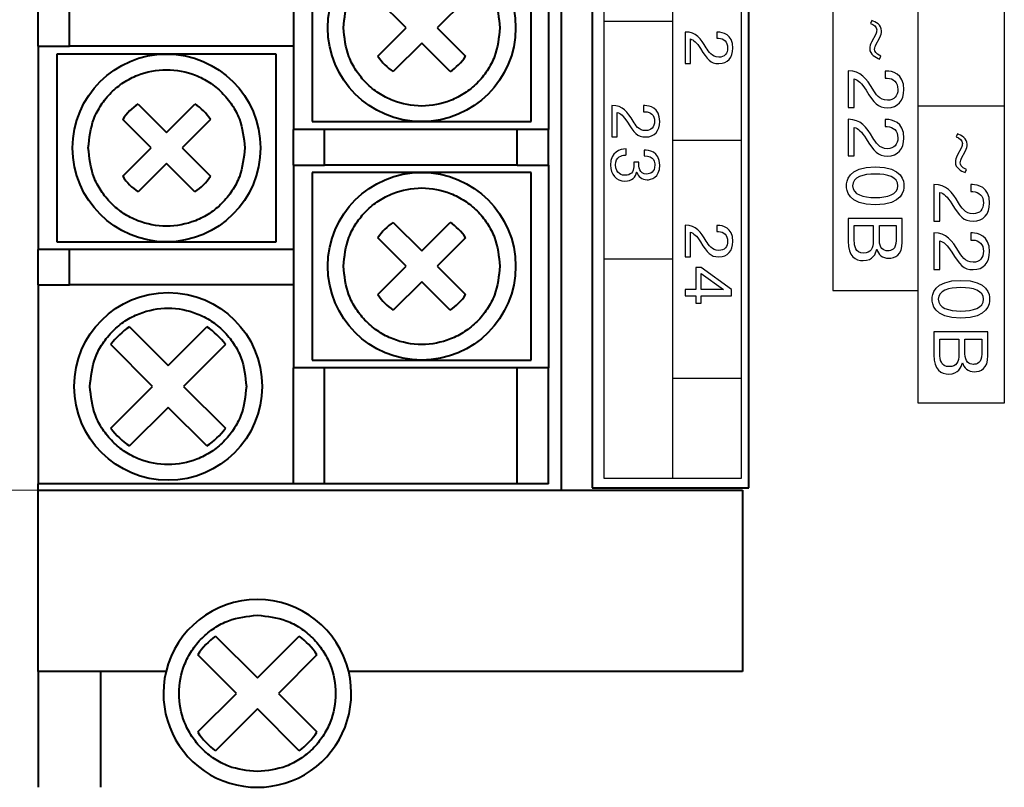
# Model space of a CAD drawing. Extents: x -426 to 168, y -442 to -22.
# Drawn here: x -55 to -24, y -296 to -271 of the extents above; entities that cross this region are included whole.
import ezdxf
from ezdxf.lldxf.tags import DXFTag

# ---------------------------------------------------------------- set-up
doc = ezdxf.new("R2010")
doc.units = 0
doc.header["$MEASUREMENT"] = 0
doc.layers.add('help', color=4, linetype='New Line1', lineweight=15)
doc.layers.add('main', color=5, linetype='Continuous', lineweight=40)
doc.layers.add('text', color=250, linetype='Continuous')
tags = doc.linetypes.add('New Line1', pattern=[0.8, 0.5, -0.3]).pattern_tags.tags
tags[6:7] = [DXFTag(74, 4), DXFTag(75, 0), DXFTag(340, '0'), DXFTag(46, 1.0), DXFTag(50, 0.0), DXFTag(44, 0.0), DXFTag(45, 0.0)]
tags[4:5] = [DXFTag(74, 4), DXFTag(75, 0), DXFTag(340, '0'), DXFTag(46, 1.0), DXFTag(50, 0.0), DXFTag(44, 0.0), DXFTag(45, 0.0)]

msp = doc.modelspace()

# ---------------------------------------------------------------- linework, layer by layer
at = {"layer": 'help', "linetype": 'New Line1', "ltscale": 5}
msp.add_line((-54.588, -286.254), (-69.588, -286.254), dxfattribs=at)
at = {"layer": 'main'}
for p, q in [((-37.888, -184.254), (-37.888, -286.254)), ((-46.438, -268.256), (-46.438, -274.734)), ((-38.288, -268.256), (-38.288, -274.734)), ((-45.838, -268.484), (-45.838, -274.484)), ((-38.838, -274.484), (-38.838, -268.484)), ((-42.833, -271.484), (-43.74, -270.577)), ((-40.936, -270.577), (-41.843, -271.484)), ((-54.588, -272.074), (-54.588, -270.954)), ((-53.588, -272.074), (-53.588, -270.954)), ((-43.74, -272.391), (-42.833, -271.484)), ((-41.843, -271.484), (-40.936, -272.391)), ((-42.338, -271.979), (-43.245, -272.886)), ((-41.431, -272.886), (-42.338, -271.979)), ((-54.588, -272.074), (-53.588, -272.074)), ((-54.588, -272.074), (-54.588, -278.574)), ((-53.988, -272.324), (-53.988, -278.324)), ((-50.488, -272.324), (-53.988, -272.324)), ((-46.438, -272.074), (-53.588, -272.074)), ((-46.988, -272.324), (-50.488, -272.324)), ((-46.988, -278.324), (-46.988, -272.324)), ((-51.395, -273.922), (-50.488, -274.829)), ((-50.488, -274.829), (-49.581, -273.922)), ((-50.983, -275.324), (-51.89, -274.417)), ((-49.086, -274.417), (-49.993, -275.324)), ((-45.838, -274.484), (-42.338, -274.484)), ((-42.338, -274.484), (-38.838, -274.484)), ((-46.438, -275.876), (-46.438, -274.734)), ((-45.438, -274.734), (-46.438, -274.734)), ((-45.438, -275.876), (-45.438, -274.734)), ((-39.288, -274.734), (-45.438, -274.734)), ((-39.288, -275.876), (-39.288, -274.734)), ((-38.288, -274.734), (-39.288, -274.734)), ((-38.288, -275.876), (-38.288, -274.734)), ((-51.89, -276.231), (-50.983, -275.324)), ((-49.993, -275.324), (-49.086, -276.231)), ((-50.488, -275.819), (-51.395, -276.726)), ((-49.581, -276.726), (-50.488, -275.819)), ((-46.438, -275.876), (-45.438, -275.876)), ((-46.438, -275.876), (-46.438, -282.354)), ((-45.838, -276.104), (-45.838, -282.104)), ((-42.338, -276.104), (-45.838, -276.104)), ((-39.288, -275.876), (-45.438, -275.876)), ((-38.838, -276.104), (-42.338, -276.104)), ((-39.288, -275.876), (-38.288, -275.876)), ((-38.838, -282.104), (-38.838, -276.104)), ((-38.288, -275.876), (-38.288, -282.354)), ((-43.245, -277.702), (-42.338, -278.609)), ((-42.338, -278.609), (-41.431, -277.702)), ((-53.988, -278.324), (-50.488, -278.324)), ((-50.488, -278.324), (-46.988, -278.324)), ((-42.833, -279.104), (-43.74, -278.197)), ((-40.936, -278.197), (-41.843, -279.104)), ((-54.588, -279.694), (-54.588, -278.574)), ((-53.588, -278.574), (-54.588, -278.574)), ((-53.588, -279.694), (-53.588, -278.574)), ((-46.438, -278.574), (-53.588, -278.574)), ((-43.74, -280.011), (-42.833, -279.104)), ((-41.843, -279.104), (-40.936, -280.011)), ((-42.338, -279.599), (-43.245, -280.506)), ((-41.431, -280.506), (-42.338, -279.599)), ((-54.588, -279.694), (-53.588, -279.694)), ((-54.588, -279.694), (-54.588, -286.054)), ((-46.438, -279.694), (-53.588, -279.694)), ((-51.67, -281.041), (-50.438, -282.273)), ((-50.438, -282.273), (-49.205, -281.041)), ((-50.933, -282.944), (-52.27, -281.607)), ((-48.606, -281.607), (-49.943, -282.944)), ((-45.838, -282.104), (-42.338, -282.104)), ((-42.338, -282.104), (-38.838, -282.104)), ((-46.438, -286.054), (-46.438, -282.354)), ((-45.438, -282.354), (-46.438, -282.354)), ((-45.438, -286.054), (-45.438, -282.354)), ((-39.288, -282.354), (-45.438, -282.354)), ((-39.288, -286.054), (-39.288, -282.354)), ((-38.288, -282.354), (-39.288, -282.354)), ((-38.288, -286.054), (-38.288, -282.354)), ((-52.27, -284.281), (-50.933, -282.944)), ((-49.943, -282.944), (-48.606, -284.281)), ((-50.438, -283.615), (-51.67, -284.847)), ((-49.205, -284.847), (-50.438, -283.615)), ((-54.588, -286.254), (-54.588, -286.054)), ((-46.438, -286.054), (-54.588, -286.054)), ((-45.438, -286.054), (-46.438, -286.054)), ((-39.288, -286.054), (-45.438, -286.054)), ((-38.288, -286.054), (-39.288, -286.054)), ((-54.588, -286.254), (-37.888, -286.254)), ((-54.588, -292.054), (-54.588, -286.254)), ((-37.888, -286.254), (-32.088, -286.254)), ((-32.088, -286.254), (-32.088, -292.054)), ((-48.925, -290.922), (-47.588, -292.259)), ((-47.588, -292.259), (-46.251, -290.922)), ((-48.259, -292.754), (-49.491, -291.521)), ((-45.684, -291.521), (-46.917, -292.754)), ((-54.588, -292.054), (-54.588, -295.754)), ((-52.588, -292.054), (-54.588, -292.054)), ((-52.588, -295.754), (-52.588, -292.054)), ((-50.505, -292.054), (-52.588, -292.054)), ((-32.088, -292.054), (-44.671, -292.054)), ((-49.491, -293.986), (-48.259, -292.754)), ((-46.917, -292.754), (-45.684, -293.986)), ((-47.588, -293.249), (-48.925, -294.586)), ((-46.251, -294.586), (-47.588, -293.249))]:
    msp.add_line(p, q, dxfattribs=at)
at = {"layer": 'main', "color": 5}
for p, q in [((-36.888, -184.381), (-36.888, -286.181)), ((-31.888, -286.181), (-31.888, -184.381)), ((-36.888, -286.181), (-31.888, -286.181))]:
    msp.add_line(p, q, dxfattribs=at)
at = {"layer": 'main'}
for centre in [(-42.338, -271.484), (-50.488, -275.324), (-42.338, -279.104), (-50.438, -282.944)]:
    msp.add_circle(centre, 3, dxfattribs=at)
for centre, radius, start, end in [((-42.338, -271.484), 1.67, 212.9031, 237.0969), ((-42.338, -271.484), 1.67, 302.9031, 327.0969), ((-50.488, -275.324), 1.67, 122.9031, 147.0969), ((-50.488, -275.324), 1.67, 32.9031, 57.0969), ((-50.488, -275.324), 1.67, 212.9031, 237.0969), ((-50.488, -275.324), 1.67, 302.9031, 327.0969), ((-42.338, -279.104), 1.67, 122.9031, 147.0969), ((-42.338, -279.104), 1.67, 32.9031, 57.0969), ((-42.338, -279.104), 1.67, 212.9031, 237.0969), ((-42.338, -279.104), 1.67, 302.9031, 327.0969), ((-50.438, -282.944), 2.268, 122.9245, 143.8789), ((-50.438, -282.944), 2.268, 36.1211, 57.0755), ((-50.438, -282.944), 2.268, 216.1211, 237.0755), ((-50.438, -282.944), 2.268, 302.9245, 323.8789), ((-47.588, -292.754), 3, 13.4934, 166.5066), ((-47.588, -292.754), 2.268, 126.1211, 147.0755), ((-47.588, -292.754), 2.268, 32.9245, 53.8789), ((-47.588, -292.754), 3, 166.5066, 13.4934), ((-47.588, -292.754), 2.268, 212.9245, 233.8789), ((-47.588, -292.754), 2.268, 306.1211, 327.0755)]:
    msp.add_arc(centre, radius, start, end, dxfattribs=at)
for points, knots in [([(-44.838, -271.484), (-44.804, -271.17), (-44.752, -270.684), (-44.441, -270.101), (-44.118, -269.704), (-43.72, -269.379), (-43.138, -269.078), (-42.338, -268.923), (-41.538, -269.078), (-40.955, -269.379), (-40.558, -269.704), (-40.235, -270.101), (-39.923, -270.684), (-39.871, -271.17), (-39.838, -271.484)], [0, 0, 0, 0, 0.119721, 0.184895, 0.25, 0.315173, 0.380279, 0.5, 0.619722, 0.684895, 0.75, 0.815174, 0.880279, 1, 1, 1, 1]), ([(-39.838, -271.484), (-39.871, -271.798), (-39.923, -272.284), (-40.235, -272.867), (-40.558, -273.264), (-40.956, -273.589), (-41.538, -273.89), (-42.338, -274.045), (-43.138, -273.89), (-43.72, -273.589), (-44.118, -273.264), (-44.441, -272.866), (-44.752, -272.284), (-44.804, -271.798), (-44.838, -271.484)], [0, 0, 0, 0, 0.119721, 0.184895, 0.25, 0.315174, 0.380278, 0.5, 0.619721, 0.684895, 0.75, 0.815174, 0.880279, 1, 1, 1, 1]), ([(-52.988, -275.324), (-52.954, -275.01), (-52.902, -274.524), (-52.591, -273.941), (-52.268, -273.544), (-51.87, -273.219), (-51.288, -272.918), (-50.488, -272.763), (-49.688, -272.918), (-49.105, -273.219), (-48.708, -273.544), (-48.385, -273.941), (-48.073, -274.524), (-48.021, -275.01), (-47.988, -275.324)], [0, 0, 0, 0, 0.119721, 0.184895, 0.25, 0.315173, 0.380278, 0.5, 0.619721, 0.684895, 0.75, 0.815173, 0.880279, 1, 1, 1, 1]), ([(-47.988, -275.324), (-48.021, -275.638), (-48.073, -276.124), (-48.385, -276.707), (-48.708, -277.104), (-49.106, -277.429), (-49.688, -277.73), (-50.488, -277.885), (-51.288, -277.73), (-51.87, -277.429), (-52.268, -277.104), (-52.591, -276.706), (-52.902, -276.124), (-52.954, -275.638), (-52.988, -275.324)], [0, 0, 0, 0, 0.119721, 0.184895, 0.25, 0.315173, 0.380279, 0.5, 0.619722, 0.684895, 0.75, 0.815174, 0.880279, 1, 1, 1, 1]), ([(-44.838, -279.104), (-44.804, -278.79), (-44.752, -278.304), (-44.441, -277.721), (-44.118, -277.324), (-43.72, -276.999), (-43.138, -276.698), (-42.338, -276.543), (-41.538, -276.698), (-40.955, -276.999), (-40.558, -277.324), (-40.235, -277.721), (-39.923, -278.304), (-39.871, -278.79), (-39.838, -279.104)], [0, 0, 0, 0, 0.119721, 0.184895, 0.25, 0.315174, 0.380279, 0.5, 0.619722, 0.684895, 0.75, 0.815173, 0.880279, 1, 1, 1, 1]), ([(-39.838, -279.104), (-39.871, -279.418), (-39.923, -279.904), (-40.235, -280.487), (-40.558, -280.884), (-40.956, -281.209), (-41.538, -281.51), (-42.338, -281.665), (-43.138, -281.51), (-43.72, -281.209), (-44.118, -280.884), (-44.441, -280.486), (-44.752, -279.904), (-44.804, -279.418), (-44.838, -279.104)], [0, 0, 0, 0, 0.119721, 0.184895, 0.25, 0.315174, 0.380278, 0.5, 0.619721, 0.684895, 0.75, 0.815173, 0.880279, 1, 1, 1, 1]), ([(-52.938, -282.944), (-52.904, -282.63), (-52.852, -282.144), (-52.541, -281.561), (-52.218, -281.164), (-51.82, -280.839), (-51.238, -280.538), (-50.438, -280.383), (-49.638, -280.538), (-49.055, -280.839), (-48.658, -281.164), (-48.335, -281.561), (-48.023, -282.144), (-47.971, -282.63), (-47.938, -282.944)], [0, 0, 0, 0, 0.119721, 0.184895, 0.25, 0.315174, 0.380278, 0.5, 0.619721, 0.684895, 0.75, 0.815174, 0.880278, 1, 1, 1, 1]), ([(-47.938, -282.944), (-47.971, -283.258), (-48.023, -283.744), (-48.335, -284.327), (-48.658, -284.724), (-49.056, -285.049), (-49.638, -285.35), (-50.438, -285.505), (-51.238, -285.35), (-51.82, -285.049), (-52.218, -284.724), (-52.541, -284.326), (-52.852, -283.744), (-52.904, -283.258), (-52.938, -282.944)], [0, 0, 0, 0, 0.119722, 0.184895, 0.25, 0.315173, 0.380279, 0.5, 0.619722, 0.684895, 0.75, 0.815174, 0.880279, 1, 1, 1, 1]), ([(-47.588, -295.254), (-47.902, -295.22), (-48.388, -295.169), (-48.971, -294.857), (-49.368, -294.534), (-49.693, -294.136), (-49.994, -293.554), (-50.149, -292.754), (-49.994, -291.954), (-49.693, -291.371), (-49.368, -290.974), (-48.97, -290.651), (-48.388, -290.339), (-47.902, -290.288), (-47.588, -290.254)], [0, 0, 0, 0, 0.119721, 0.184895, 0.25, 0.315173, 0.380278, 0.5, 0.619721, 0.684895, 0.75, 0.815173, 0.880279, 1, 1, 1, 1]), ([(-47.588, -290.254), (-47.274, -290.288), (-46.788, -290.339), (-46.205, -290.651), (-45.808, -290.974), (-45.483, -291.372), (-45.182, -291.954), (-45.027, -292.754), (-45.182, -293.554), (-45.483, -294.136), (-45.808, -294.534), (-46.205, -294.857), (-46.788, -295.169), (-47.274, -295.22), (-47.588, -295.254)], [0, 0, 0, 0, 0.119722, 0.184895, 0.25, 0.315173, 0.380279, 0.5, 0.619721, 0.684895, 0.75, 0.815174, 0.880279, 1, 1, 1, 1])]:
    msp.add_open_spline(points, degree=3, knots=knots, dxfattribs=at)
at = {"layer": 'text'}
for points in [[(-36.523, -184.481), (-36.523, -184.481), (-36.523, -285.881), (-36.523, -285.881)], [(-34.323, -184.481), (-34.323, -184.481), (-34.323, -285.881), (-34.323, -285.881)], [(-32.123, -285.881), (-32.123, -285.881), (-32.123, -184.481), (-32.123, -184.481)], [(-29.202, -187.579), (-29.202, -187.579), (-29.202, -279.878), (-29.202, -279.878)], [(-26.477, -283.479), (-26.477, -283.479), (-26.477, -187.579), (-26.477, -187.579)], [(-23.727, -191.479), (-23.727, -191.479), (-23.727, -283.479), (-23.727, -283.479)], [(-34.323, -271.281), (-34.323, -271.281), (-36.523, -271.281), (-36.523, -271.281)], [(-27.963, -271.248), (-27.963, -271.248), (-28.003, -271.345), (-28.003, -271.345)], [(-33.248, -272.123), (-33.43, -271.835), (-33.565, -271.619), (-33.923, -271.621)], [(-33.923, -271.621), (-33.923, -271.621), (-33.923, -272.624), (-33.923, -272.624)], [(-32.913, -271.625), (-32.913, -271.625), (-32.913, -271.82), (-32.913, -271.82)], [(-32.869, -271.625), (-32.869, -271.625), (-32.913, -271.625), (-32.913, -271.625)], [(-27.835, -271.686), (-27.835, -271.686), (-27.971, -271.94), (-27.971, -271.94)], [(-33.756, -272.624), (-33.756, -272.624), (-33.756, -271.841), (-33.756, -271.841)], [(-33.756, -271.841), (-33.648, -271.869), (-33.559, -271.951), (-33.432, -272.152)], [(-32.913, -271.82), (-32.913, -271.82), (-32.858, -271.82), (-32.858, -271.82)], [(-27.84, -272.046), (-27.84, -272.046), (-27.704, -271.792), (-27.704, -271.792)], [(-33.923, -272.624), (-33.923, -272.624), (-33.756, -272.624), (-33.756, -272.624)], [(-27.711, -272.483), (-27.711, -272.483), (-27.672, -272.387), (-27.672, -272.387)], [(-27.926, -273.448), (-28.139, -273.112), (-28.297, -272.86), (-28.714, -272.863)], [(-28.714, -272.863), (-28.714, -272.863), (-28.714, -274.034), (-28.714, -274.034)], [(-27.536, -272.868), (-27.536, -272.868), (-27.536, -273.095), (-27.536, -273.095)], [(-27.484, -272.868), (-27.484, -272.868), (-27.536, -272.868), (-27.536, -272.868)], [(-28.519, -273.12), (-28.393, -273.152), (-28.289, -273.248), (-28.141, -273.483)], [(-28.519, -274.034), (-28.519, -274.034), (-28.519, -273.12), (-28.519, -273.12)], [(-27.536, -273.095), (-27.536, -273.095), (-27.472, -273.095), (-27.472, -273.095)], [(-35.584, -274.469), (-35.766, -274.181), (-35.902, -273.965), (-36.259, -273.967)], [(-36.259, -273.967), (-36.259, -273.967), (-36.259, -274.97), (-36.259, -274.97)], [(-36.092, -274.187), (-35.984, -274.214), (-35.895, -274.297), (-35.768, -274.498)], [(-36.092, -274.97), (-36.092, -274.97), (-36.092, -274.187), (-36.092, -274.187)], [(-35.25, -273.971), (-35.25, -273.971), (-35.25, -274.166), (-35.25, -274.166)], [(-35.205, -273.971), (-35.205, -273.971), (-35.25, -273.971), (-35.25, -273.971)], [(-35.25, -274.166), (-35.25, -274.166), (-35.195, -274.166), (-35.195, -274.166)], [(-28.714, -274.034), (-28.714, -274.034), (-28.519, -274.034), (-28.519, -274.034)], [(-26.477, -273.978), (-26.477, -273.978), (-23.727, -273.978), (-23.727, -273.978)], [(-27.926, -274.996), (-28.139, -274.66), (-28.297, -274.408), (-28.714, -274.41)], [(-28.714, -274.41), (-28.714, -274.41), (-28.714, -275.581), (-28.714, -275.581)], [(-27.536, -274.415), (-27.536, -274.415), (-27.536, -274.643), (-27.536, -274.643)], [(-27.484, -274.415), (-27.484, -274.415), (-27.536, -274.415), (-27.536, -274.415)], [(-28.519, -274.667), (-28.393, -274.7), (-28.289, -274.796), (-28.141, -275.031)], [(-28.519, -275.581), (-28.519, -275.581), (-28.519, -274.667), (-28.519, -274.667)], [(-27.536, -274.643), (-27.536, -274.643), (-27.472, -274.643), (-27.472, -274.643)], [(-25.227, -274.875), (-25.227, -274.875), (-25.267, -274.971), (-25.267, -274.971)], [(-36.259, -274.97), (-36.259, -274.97), (-36.092, -274.97), (-36.092, -274.97)], [(-34.323, -275.081), (-34.323, -275.081), (-32.123, -275.081), (-32.123, -275.081)], [(-35.808, -275.546), (-35.808, -275.546), (-35.808, -275.356), (-35.808, -275.356)], [(-35.228, -275.394), (-35.228, -275.394), (-35.228, -275.578), (-35.228, -275.578)], [(-25.099, -275.312), (-25.099, -275.312), (-25.235, -275.566), (-25.235, -275.566)], [(-25.104, -275.673), (-25.104, -275.673), (-24.968, -275.418), (-24.968, -275.418)], [(-35.857, -275.553), (-35.84, -275.551), (-35.825, -275.549), (-35.808, -275.546)], [(-35.565, -275.775), (-35.565, -275.775), (-35.565, -275.927), (-35.565, -275.927)], [(-35.404, -275.775), (-35.404, -275.775), (-35.565, -275.775), (-35.565, -275.775)], [(-35.404, -275.834), (-35.404, -275.834), (-35.404, -275.775), (-35.404, -275.775)], [(-28.714, -275.581), (-28.714, -275.581), (-28.519, -275.581), (-28.519, -275.581)], [(-35.472, -276.099), (-35.472, -276.099), (-35.468, -276.099), (-35.468, -276.099)], [(-24.975, -276.11), (-24.975, -276.11), (-24.936, -276.014), (-24.936, -276.014)], [(-25.19, -277.075), (-25.402, -276.739), (-25.561, -276.487), (-25.978, -276.489)], [(-25.978, -276.489), (-25.978, -276.489), (-25.978, -277.66), (-25.978, -277.66)], [(-25.783, -276.746), (-25.657, -276.778), (-25.553, -276.875), (-25.405, -277.109)], [(-25.783, -277.66), (-25.783, -277.66), (-25.783, -276.746), (-25.783, -276.746)], [(-24.8, -276.494), (-24.8, -276.494), (-24.8, -276.721), (-24.8, -276.721)], [(-24.748, -276.494), (-24.748, -276.494), (-24.8, -276.494), (-24.8, -276.494)], [(-24.8, -276.721), (-24.8, -276.721), (-24.736, -276.721), (-24.736, -276.721)], [(-26.985, -277.575), (-26.985, -277.575), (-28.714, -277.575), (-28.714, -277.575)], [(-28.714, -277.575), (-28.714, -277.575), (-28.714, -278.306), (-28.714, -278.306)], [(-26.985, -278.333), (-26.985, -278.333), (-26.985, -277.575), (-26.985, -277.575)], [(-25.978, -277.66), (-25.978, -277.66), (-25.783, -277.66), (-25.783, -277.66)], [(-33.248, -278.298), (-33.43, -278.01), (-33.565, -277.794), (-33.923, -277.796)], [(-33.923, -277.796), (-33.923, -277.796), (-33.923, -278.8), (-33.923, -278.8)], [(-33.756, -278.016), (-33.648, -278.044), (-33.559, -278.127), (-33.432, -278.328)], [(-33.756, -278.8), (-33.756, -278.8), (-33.756, -278.016), (-33.756, -278.016)], [(-32.913, -277.801), (-32.913, -277.801), (-32.913, -277.995), (-32.913, -277.995)], [(-32.869, -277.801), (-32.869, -277.801), (-32.913, -277.801), (-32.913, -277.801)], [(-32.913, -277.995), (-32.913, -277.995), (-32.858, -277.995), (-32.858, -277.995)], [(-28.519, -277.807), (-28.519, -277.807), (-27.914, -277.807), (-27.914, -277.807)], [(-28.519, -278.289), (-28.519, -278.289), (-28.519, -277.807), (-28.519, -277.807)], [(-27.914, -277.807), (-27.914, -277.807), (-27.914, -278.289), (-27.914, -278.289)], [(-27.719, -277.807), (-27.719, -277.807), (-27.18, -277.807), (-27.18, -277.807)], [(-27.719, -278.274), (-27.719, -278.274), (-27.719, -277.807), (-27.719, -277.807)], [(-27.18, -277.807), (-27.18, -277.807), (-27.18, -278.282), (-27.18, -278.282)], [(-25.19, -278.622), (-25.402, -278.286), (-25.561, -278.035), (-25.978, -278.037)], [(-25.978, -278.037), (-25.978, -278.037), (-25.978, -279.208), (-25.978, -279.208)], [(-24.8, -278.042), (-24.8, -278.042), (-24.8, -278.269), (-24.8, -278.269)], [(-24.748, -278.042), (-24.748, -278.042), (-24.8, -278.042), (-24.8, -278.042)], [(-25.783, -278.294), (-25.657, -278.326), (-25.553, -278.422), (-25.405, -278.657)], [(-25.783, -279.208), (-25.783, -279.208), (-25.783, -278.294), (-25.783, -278.294)], [(-24.8, -278.269), (-24.8, -278.269), (-24.736, -278.269), (-24.736, -278.269)], [(-27.803, -278.561), (-27.803, -278.561), (-27.795, -278.561), (-27.795, -278.561)], [(-34.323, -278.881), (-34.323, -278.881), (-36.523, -278.881), (-36.523, -278.881)], [(-33.923, -278.8), (-33.923, -278.8), (-33.756, -278.8), (-33.756, -278.8)], [(-33.58, -279.149), (-33.58, -279.149), (-33.58, -279.848), (-33.58, -279.848)], [(-33.413, -279.149), (-33.413, -279.149), (-33.58, -279.149), (-33.58, -279.149)], [(-32.441, -279.846), (-32.441, -279.846), (-33.413, -279.149), (-33.413, -279.149)], [(-25.978, -279.208), (-25.978, -279.208), (-25.783, -279.208), (-25.783, -279.208)], [(-33.413, -279.34), (-33.413, -279.34), (-32.702, -279.848), (-32.702, -279.848)], [(-33.413, -279.848), (-33.413, -279.848), (-33.413, -279.34), (-33.413, -279.34)], [(-33.923, -279.848), (-33.923, -279.848), (-33.923, -280.047), (-33.923, -280.047)], [(-33.58, -279.848), (-33.58, -279.848), (-33.923, -279.848), (-33.923, -279.848)], [(-32.702, -279.848), (-32.702, -279.848), (-33.413, -279.848), (-33.413, -279.848)], [(-32.441, -280.047), (-32.441, -280.047), (-32.441, -279.846), (-32.441, -279.846)], [(-29.202, -279.878), (-29.202, -279.878), (-26.477, -279.878), (-26.477, -279.878)], [(-33.923, -280.047), (-33.923, -280.047), (-33.58, -280.047), (-33.58, -280.047)], [(-33.58, -280.047), (-33.58, -280.047), (-33.58, -280.28), (-33.58, -280.28)], [(-33.413, -280.047), (-33.413, -280.047), (-32.441, -280.047), (-32.441, -280.047)], [(-33.413, -280.28), (-33.413, -280.28), (-33.413, -280.047), (-33.413, -280.047)], [(-33.58, -280.28), (-33.58, -280.28), (-33.413, -280.28), (-33.413, -280.28)], [(-24.249, -281.202), (-24.249, -281.202), (-25.978, -281.202), (-25.978, -281.202)], [(-25.978, -281.202), (-25.978, -281.202), (-25.978, -281.933), (-25.978, -281.933)], [(-25.783, -281.434), (-25.783, -281.434), (-25.178, -281.434), (-25.178, -281.434)], [(-25.783, -281.916), (-25.783, -281.916), (-25.783, -281.434), (-25.783, -281.434)], [(-25.178, -281.434), (-25.178, -281.434), (-25.178, -281.916), (-25.178, -281.916)], [(-24.983, -281.434), (-24.983, -281.434), (-24.444, -281.434), (-24.444, -281.434)], [(-24.983, -281.901), (-24.983, -281.901), (-24.983, -281.434), (-24.983, -281.434)], [(-24.444, -281.434), (-24.444, -281.434), (-24.444, -281.908), (-24.444, -281.908)], [(-24.249, -281.96), (-24.249, -281.96), (-24.249, -281.202), (-24.249, -281.202)], [(-25.067, -282.187), (-25.067, -282.187), (-25.059, -282.187), (-25.059, -282.187)], [(-34.323, -282.681), (-34.323, -282.681), (-32.123, -282.681), (-32.123, -282.681)], [(-23.727, -283.479), (-23.727, -283.479), (-26.477, -283.479), (-26.477, -283.479)], [(-36.523, -285.881), (-36.523, -285.881), (-32.123, -285.881), (-32.123, -285.881)]]:
    msp.add_open_spline(points, degree=3, dxfattribs=at)
for points, knots in [([(-28.003, -271.345), (-27.897, -271.379), (-27.803, -271.458), (-27.803, -271.555), (-27.803, -271.555), (-27.803, -271.597), (-27.818, -271.651), (-27.835, -271.686)], [0, 0, 0, 0, 0.0833333, 0.0833333, 0.0833333, 0.0833333, 0.1666667, 0.1666667, 0.1666667, 0.1666667]), ([(-27.704, -271.792), (-27.669, -271.728), (-27.647, -271.651), (-27.647, -271.577), (-27.647, -271.577), (-27.647, -271.397), (-27.835, -271.295), (-27.963, -271.248)], [0.75, 0.75, 0.75, 0.75, 0.8333333, 0.8333333, 0.8333333, 0.8333333, 0.9166667, 0.9166667, 0.9166667, 0.9166667]), ([(-33.432, -272.152), (-33.212, -272.497), (-33.123, -272.629), (-32.845, -272.629), (-32.845, -272.629), (-32.562, -272.629), (-32.397, -272.436), (-32.397, -272.133), (-32.397, -272.133), (-32.397, -271.683), (-32.735, -271.625), (-32.869, -271.625)], [0.1428571, 0.1428571, 0.1428571, 0.1428571, 0.2142857, 0.2142857, 0.2142857, 0.2142857, 0.2857143, 0.2857143, 0.2857143, 0.2857143, 0.3571429, 0.3571429, 0.3571429, 0.3571429]), ([(-32.858, -271.82), (-32.683, -271.82), (-32.564, -271.939), (-32.564, -272.127), (-32.564, -272.127), (-32.564, -272.305), (-32.663, -272.426), (-32.848, -272.426), (-32.848, -272.426), (-33.074, -272.426), (-33.169, -272.246), (-33.248, -272.123)], [0.5714286, 0.5714286, 0.5714286, 0.5714286, 0.6428571, 0.6428571, 0.6428571, 0.6428572, 0.7142857, 0.7142857, 0.7142857, 0.7142857, 0.7857143, 0.7857143, 0.7857143, 0.7857143]), ([(-27.971, -271.94), (-28.005, -272.004), (-28.027, -272.081), (-28.027, -272.155), (-28.027, -272.155), (-28.027, -272.335), (-27.84, -272.436), (-27.711, -272.483)], [0.25, 0.25, 0.25, 0.25, 0.3333333, 0.3333333, 0.3333333, 0.3333333, 0.4166667, 0.4166667, 0.4166667, 0.4166667]), ([(-27.672, -272.387), (-27.842, -272.32), (-27.872, -272.224), (-27.872, -272.175), (-27.872, -272.175), (-27.872, -272.11), (-27.842, -272.049), (-27.84, -272.046)], [0.5, 0.5, 0.5, 0.5, 0.5833333, 0.5833333, 0.5833333, 0.5833333, 0.6666667, 0.6666667, 0.6666667, 0.6666667]), ([(-28.141, -273.483), (-27.884, -273.885), (-27.781, -274.038), (-27.457, -274.038), (-27.457, -274.038), (-27.126, -274.038), (-26.933, -273.814), (-26.933, -273.461), (-26.933, -273.461), (-26.933, -272.934), (-27.329, -272.868), (-27.484, -272.868)], [0.1428571, 0.1428571, 0.1428571, 0.1428571, 0.2142857, 0.2142857, 0.2142857, 0.2142857, 0.2857143, 0.2857143, 0.2857143, 0.2857143, 0.3571429, 0.3571429, 0.3571429, 0.3571429]), ([(-27.472, -273.095), (-27.267, -273.095), (-27.128, -273.233), (-27.128, -273.453), (-27.128, -273.453), (-27.128, -273.661), (-27.245, -273.801), (-27.46, -273.801), (-27.46, -273.801), (-27.724, -273.801), (-27.835, -273.591), (-27.926, -273.448)], [0.5714286, 0.5714286, 0.5714286, 0.5714286, 0.6428571, 0.6428571, 0.6428571, 0.6428572, 0.7142857, 0.7142857, 0.7142857, 0.7142857, 0.7857143, 0.7857143, 0.7857143, 0.7857143]), ([(-35.768, -274.498), (-35.548, -274.843), (-35.459, -274.974), (-35.182, -274.974), (-35.182, -274.974), (-34.898, -274.974), (-34.733, -274.782), (-34.733, -274.479), (-34.733, -274.479), (-34.733, -274.028), (-35.072, -273.971), (-35.205, -273.971)], [0.1428571, 0.1428571, 0.1428571, 0.1428571, 0.2142857, 0.2142857, 0.2142857, 0.2142857, 0.2857143, 0.2857143, 0.2857143, 0.2857143, 0.3571429, 0.3571429, 0.3571429, 0.3571429]), ([(-35.195, -274.166), (-35.019, -274.166), (-34.9, -274.284), (-34.9, -274.473), (-34.9, -274.473), (-34.9, -274.651), (-35, -274.771), (-35.184, -274.771), (-35.184, -274.771), (-35.41, -274.771), (-35.506, -274.591), (-35.584, -274.469)], [0.5714286, 0.5714286, 0.5714286, 0.5714286, 0.6428571, 0.6428571, 0.6428571, 0.6428572, 0.7142857, 0.7142857, 0.7142857, 0.7142857, 0.7857143, 0.7857143, 0.7857143, 0.7857143]), ([(-28.141, -275.031), (-27.884, -275.433), (-27.781, -275.586), (-27.457, -275.586), (-27.457, -275.586), (-27.126, -275.586), (-26.933, -275.361), (-26.933, -275.008), (-26.933, -275.008), (-26.933, -274.482), (-27.329, -274.415), (-27.484, -274.415)], [0.1428571, 0.1428571, 0.1428571, 0.1428571, 0.2142857, 0.2142857, 0.2142857, 0.2142857, 0.2857143, 0.2857143, 0.2857143, 0.2857143, 0.3571429, 0.3571429, 0.3571429, 0.3571429]), ([(-27.472, -274.643), (-27.267, -274.643), (-27.128, -274.781), (-27.128, -275.001), (-27.128, -275.001), (-27.128, -275.208), (-27.245, -275.349), (-27.46, -275.349), (-27.46, -275.349), (-27.724, -275.349), (-27.835, -275.139), (-27.926, -274.996)], [0.5714286, 0.5714286, 0.5714286, 0.5714286, 0.6428571, 0.6428571, 0.6428571, 0.6428572, 0.7142857, 0.7142857, 0.7142857, 0.7142857, 0.7857143, 0.7857143, 0.7857143, 0.7857143]), ([(-24.968, -275.418), (-24.933, -275.354), (-24.911, -275.278), (-24.911, -275.203), (-24.911, -275.203), (-24.911, -275.023), (-25.099, -274.922), (-25.227, -274.875)], [0.75, 0.75, 0.75, 0.75, 0.8333333, 0.8333333, 0.8333333, 0.8333333, 0.9166667, 0.9166667, 0.9166667, 0.9166667]), ([(-25.267, -274.971), (-25.161, -275.006), (-25.067, -275.085), (-25.067, -275.181), (-25.067, -275.181), (-25.067, -275.223), (-25.081, -275.278), (-25.099, -275.312)], [0, 0, 0, 0, 0.0833333, 0.0833333, 0.0833333, 0.0833333, 0.1666667, 0.1666667, 0.1666667, 0.1666667]), ([(-35.808, -275.356), (-36.007, -275.362), (-36.304, -275.443), (-36.304, -275.875), (-36.304, -275.875), (-36.304, -276.169), (-36.136, -276.385), (-35.846, -276.385), (-35.846, -276.385), (-35.622, -276.385), (-35.493, -276.249), (-35.472, -276.099)], [0, 0, 0, 0, 0.0526316, 0.0526316, 0.0526316, 0.0526316, 0.1052632, 0.1052632, 0.1052632, 0.1052632, 0.1578947, 0.1578947, 0.1578947, 0.1578947]), ([(-35.468, -276.099), (-35.427, -276.241), (-35.302, -276.342), (-35.14, -276.342), (-35.14, -276.342), (-35.023, -276.342), (-34.733, -276.285), (-34.733, -275.873), (-34.733, -275.873), (-34.733, -275.419), (-35.099, -275.392), (-35.228, -275.394)], [0.2105263, 0.2105263, 0.2105263, 0.2105263, 0.2631579, 0.2631579, 0.2631579, 0.2631579, 0.3157895, 0.3157895, 0.3157895, 0.3157895, 0.3684211, 0.3684211, 0.3684211, 0.3684211]), ([(-35.565, -275.927), (-35.565, -276.093), (-35.669, -276.199), (-35.832, -276.199), (-35.832, -276.199), (-35.927, -276.199), (-36.145, -276.169), (-36.145, -275.862), (-36.145, -275.862), (-36.145, -275.601), (-35.927, -275.563), (-35.857, -275.553)], [0.7368421, 0.7368421, 0.7368421, 0.7368421, 0.7894737, 0.7894737, 0.7894737, 0.7894737, 0.8421053, 0.8421053, 0.8421053, 0.8421053, 0.8947368, 0.8947368, 0.8947368, 0.8947368]), ([(-35.228, -275.578), (-34.902, -275.576), (-34.892, -275.796), (-34.892, -275.866), (-34.892, -275.866), (-34.892, -276.099), (-35.032, -276.158), (-35.148, -276.158), (-35.148, -276.158), (-35.402, -276.158), (-35.404, -275.898), (-35.404, -275.834)], [0.4210526, 0.4210526, 0.4210526, 0.4210526, 0.4736842, 0.4736842, 0.4736842, 0.4736842, 0.5263158, 0.5263158, 0.5263158, 0.5263158, 0.5789474, 0.5789474, 0.5789474, 0.5789474]), ([(-25.235, -275.566), (-25.269, -275.631), (-25.291, -275.707), (-25.291, -275.781), (-25.291, -275.781), (-25.291, -275.962), (-25.104, -276.063), (-24.975, -276.11)], [0.25, 0.25, 0.25, 0.25, 0.3333333, 0.3333333, 0.3333333, 0.3333333, 0.4166667, 0.4166667, 0.4166667, 0.4166667]), ([(-24.936, -276.014), (-25.106, -275.947), (-25.136, -275.85), (-25.136, -275.801), (-25.136, -275.801), (-25.136, -275.737), (-25.106, -275.675), (-25.104, -275.673)], [0.5, 0.5, 0.5, 0.5, 0.5833333, 0.5833333, 0.5833333, 0.5833333, 0.6666667, 0.6666667, 0.6666667, 0.6666667]), ([(-28.766, -276.534), (-28.766, -276.662), (-28.737, -277.139), (-27.85, -277.139), (-27.85, -277.139), (-26.963, -277.139), (-26.933, -276.662), (-26.933, -276.534), (-26.933, -276.534), (-26.933, -276.405), (-26.963, -275.929), (-27.85, -275.929), (-27.85, -275.929), (-28.737, -275.929), (-28.766, -276.405), (-28.766, -276.534)], [0, 0, 0, 0, 0.25, 0.25, 0.25, 0.25, 0.5, 0.5, 0.5, 0.5, 0.75, 0.75, 0.75, 0.75, 1, 1, 1, 1]), ([(-28.571, -276.534), (-28.571, -276.255), (-28.242, -276.158), (-27.85, -276.158), (-27.85, -276.158), (-27.457, -276.158), (-27.128, -276.255), (-27.128, -276.534), (-27.128, -276.534), (-27.128, -276.813), (-27.457, -276.909), (-27.85, -276.909), (-27.85, -276.909), (-28.242, -276.909), (-28.571, -276.813), (-28.571, -276.534)], [0, 0, 0, 0, 0.25, 0.25, 0.25, 0.25, 0.5, 0.5, 0.5, 0.5, 0.75, 0.75, 0.75, 0.75, 1, 1, 1, 1]), ([(-25.405, -277.109), (-25.148, -277.512), (-25.044, -277.665), (-24.721, -277.665), (-24.721, -277.665), (-24.39, -277.665), (-24.197, -277.44), (-24.197, -277.087), (-24.197, -277.087), (-24.197, -276.561), (-24.592, -276.494), (-24.748, -276.494)], [0.1428571, 0.1428571, 0.1428571, 0.1428571, 0.2142857, 0.2142857, 0.2142857, 0.2142857, 0.2857143, 0.2857143, 0.2857143, 0.2857143, 0.3571429, 0.3571429, 0.3571429, 0.3571429]), ([(-24.736, -276.721), (-24.531, -276.721), (-24.392, -276.86), (-24.392, -277.08), (-24.392, -277.08), (-24.392, -277.287), (-24.508, -277.428), (-24.723, -277.428), (-24.723, -277.428), (-24.988, -277.428), (-25.099, -277.218), (-25.19, -277.075)], [0.5714286, 0.5714286, 0.5714286, 0.5714286, 0.6428571, 0.6428571, 0.6428571, 0.6428572, 0.7142857, 0.7142857, 0.7142857, 0.7142857, 0.7857143, 0.7857143, 0.7857143, 0.7857143]), ([(-33.432, -278.328), (-33.212, -278.673), (-33.123, -278.804), (-32.845, -278.804), (-32.845, -278.804), (-32.562, -278.804), (-32.397, -278.611), (-32.397, -278.309), (-32.397, -278.309), (-32.397, -277.858), (-32.735, -277.801), (-32.869, -277.801)], [0.1428571, 0.1428571, 0.1428571, 0.1428571, 0.2142857, 0.2142857, 0.2142857, 0.2142857, 0.2857143, 0.2857143, 0.2857143, 0.2857143, 0.3571429, 0.3571429, 0.3571429, 0.3571429]), ([(-32.858, -277.995), (-32.683, -277.995), (-32.564, -278.114), (-32.564, -278.302), (-32.564, -278.302), (-32.564, -278.48), (-32.663, -278.601), (-32.848, -278.601), (-32.848, -278.601), (-33.074, -278.601), (-33.169, -278.421), (-33.248, -278.298)], [0.5714286, 0.5714286, 0.5714286, 0.5714286, 0.6428571, 0.6428571, 0.6428571, 0.6428572, 0.7142857, 0.7142857, 0.7142857, 0.7142857, 0.7857143, 0.7857143, 0.7857143, 0.7857143]), ([(-25.405, -278.657), (-25.148, -279.06), (-25.044, -279.213), (-24.721, -279.213), (-24.721, -279.213), (-24.39, -279.213), (-24.197, -278.988), (-24.197, -278.635), (-24.197, -278.635), (-24.197, -278.109), (-24.592, -278.042), (-24.748, -278.042)], [0.1428571, 0.1428571, 0.1428571, 0.1428571, 0.2142857, 0.2142857, 0.2142857, 0.2142857, 0.2857143, 0.2857143, 0.2857143, 0.2857143, 0.3571429, 0.3571429, 0.3571429, 0.3571429]), ([(-28.714, -278.306), (-28.714, -278.798), (-28.482, -278.924), (-28.232, -278.924), (-28.232, -278.924), (-27.924, -278.924), (-27.827, -278.704), (-27.803, -278.561)], [0.25, 0.25, 0.25, 0.25, 0.375, 0.375, 0.375, 0.375, 0.5, 0.5, 0.5, 0.5]), ([(-27.914, -278.289), (-27.914, -278.531), (-27.99, -278.687), (-28.213, -278.687), (-28.213, -278.687), (-28.494, -278.687), (-28.519, -278.45), (-28.519, -278.289)], [0.2, 0.2, 0.2, 0.2, 0.4, 0.4, 0.4, 0.4, 0.6, 0.6, 0.6, 0.6]), ([(-27.795, -278.561), (-27.766, -278.724), (-27.61, -278.85), (-27.425, -278.85), (-27.425, -278.85), (-27.222, -278.85), (-26.985, -278.753), (-26.985, -278.333)], [0.625, 0.625, 0.625, 0.625, 0.75, 0.75, 0.75, 0.75, 0.875, 0.875, 0.875, 0.875]), ([(-27.18, -278.282), (-27.18, -278.573), (-27.351, -278.613), (-27.45, -278.613), (-27.45, -278.613), (-27.593, -278.613), (-27.719, -278.529), (-27.719, -278.274)], [0.2, 0.2, 0.2, 0.2, 0.4, 0.4, 0.4, 0.4, 0.6, 0.6, 0.6, 0.6]), ([(-24.736, -278.269), (-24.531, -278.269), (-24.392, -278.408), (-24.392, -278.627), (-24.392, -278.627), (-24.392, -278.835), (-24.508, -278.976), (-24.723, -278.976), (-24.723, -278.976), (-24.988, -278.976), (-25.099, -278.766), (-25.19, -278.622)], [0.5714286, 0.5714286, 0.5714286, 0.5714286, 0.6428571, 0.6428571, 0.6428571, 0.6428572, 0.7142857, 0.7142857, 0.7142857, 0.7142857, 0.7857143, 0.7857143, 0.7857143, 0.7857143]), ([(-26.03, -280.16), (-26.03, -280.289), (-26.001, -280.765), (-25.114, -280.765), (-25.114, -280.765), (-24.227, -280.765), (-24.197, -280.289), (-24.197, -280.16), (-24.197, -280.16), (-24.197, -280.032), (-24.227, -279.555), (-25.114, -279.555), (-25.114, -279.555), (-26.001, -279.555), (-26.03, -280.032), (-26.03, -280.16)], [0, 0, 0, 0, 0.25, 0.25, 0.25, 0.25, 0.5, 0.5, 0.5, 0.5, 0.75, 0.75, 0.75, 0.75, 1, 1, 1, 1]), ([(-25.835, -280.16), (-25.835, -279.881), (-25.506, -279.785), (-25.114, -279.785), (-25.114, -279.785), (-24.721, -279.785), (-24.392, -279.881), (-24.392, -280.16), (-24.392, -280.16), (-24.392, -280.439), (-24.721, -280.536), (-25.114, -280.536), (-25.114, -280.536), (-25.506, -280.536), (-25.835, -280.439), (-25.835, -280.16)], [0, 0, 0, 0, 0.25, 0.25, 0.25, 0.25, 0.5, 0.5, 0.5, 0.5, 0.75, 0.75, 0.75, 0.75, 1, 1, 1, 1]), ([(-25.978, -281.933), (-25.978, -282.424), (-25.746, -282.55), (-25.496, -282.55), (-25.496, -282.55), (-25.188, -282.55), (-25.091, -282.33), (-25.067, -282.187)], [0.25, 0.25, 0.25, 0.25, 0.375, 0.375, 0.375, 0.375, 0.5, 0.5, 0.5, 0.5]), ([(-25.178, -281.916), (-25.178, -282.158), (-25.254, -282.313), (-25.477, -282.313), (-25.477, -282.313), (-25.758, -282.313), (-25.783, -282.076), (-25.783, -281.916)], [0.2, 0.2, 0.2, 0.2, 0.4, 0.4, 0.4, 0.4, 0.6, 0.6, 0.6, 0.6]), ([(-25.059, -282.187), (-25.03, -282.35), (-24.874, -282.476), (-24.689, -282.476), (-24.689, -282.476), (-24.486, -282.476), (-24.249, -282.38), (-24.249, -281.96)], [0.625, 0.625, 0.625, 0.625, 0.75, 0.75, 0.75, 0.75, 0.875, 0.875, 0.875, 0.875]), ([(-24.444, -281.908), (-24.444, -282.2), (-24.615, -282.239), (-24.714, -282.239), (-24.714, -282.239), (-24.857, -282.239), (-24.983, -282.155), (-24.983, -281.901)], [0.2, 0.2, 0.2, 0.2, 0.4, 0.4, 0.4, 0.4, 0.6, 0.6, 0.6, 0.6])]:
    msp.add_open_spline(points, degree=3, knots=knots, dxfattribs=at)

doc.saveas('drawing.dxf')
